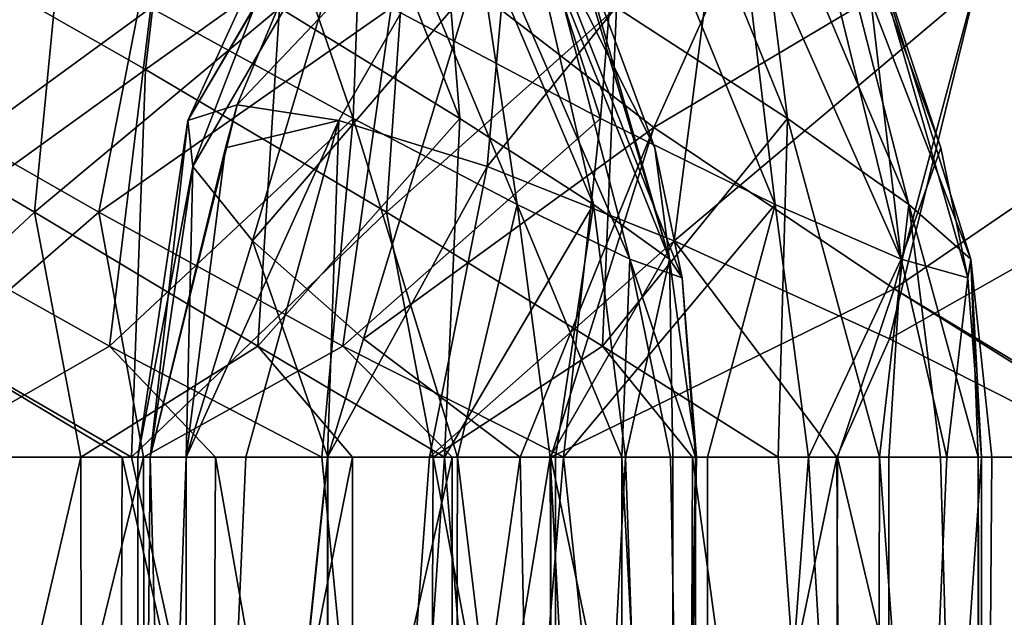
# Model space of a CAD drawing. Units: millimetres. Extents: x -64 to 500, y -288 to 942.
# Drawn here: x 320 to 321, y -161 to -160 of the extents above; entities that cross this region are included whole.
import ezdxf

# ---------------------------------------------------------------- set-up
doc = ezdxf.new("R2010")
doc.units = ezdxf.units.MM
doc.header["$LTSCALE"] = 101.851852
for name, color, linetype in [('242', 7, 'CONTINUOUS'), ('243', 7, 'CONTINUOUS'), ('244', 7, 'CONTINUOUS'), ('245', 7, 'CONTINUOUS'), ('247', 7, 'CONTINUOUS'), ('248', 7, 'CONTINUOUS'), ('249', 7, 'CONTINUOUS'), ('250', 7, 'CONTINUOUS'), ('252', 7, 'CONTINUOUS'), ('253', 7, 'CONTINUOUS'), ('254', 7, 'CONTINUOUS'), ('255', 7, 'CONTINUOUS')]:
    doc.layers.add(name, color=color, linetype=linetype)

msp = doc.modelspace()

# ---------------------------------------------------------------- linework, layer by layer
at = {"layer": '242', "linetype": 'Continuous'}
for points in [[(321.2231, -160.0762, -21.2471), (321.5989, -160.3141, -21.0641), (321.7872, -159.778, -21.3344), (321.2231, -160.0762, -21.2471)], [(320.1205, -159.8756, -22.8558), (320.2114, -159.8357, -23.4107), (319.88, -160.3996, -23.04), (320.1205, -159.8756, -22.8558)], [(319.88, -160.3996, -23.04), (320.2114, -159.8357, -23.4107), (320.1347, -159.9629, -23.4332), (319.88, -160.3996, -23.04)], [(320.6594, -160.4115, -21.3956), (320.9091, -159.8551, -21.5367), (320.3538, -160.1754, -21.8063), (320.6594, -160.4115, -21.3956)], [(321.2231, -160.0762, -21.2471), (320.9091, -159.8551, -21.5367), (320.6594, -160.4115, -21.3956), (321.2231, -160.0762, -21.2471)], [(319.8887, -160.4768, -22.5947), (320.1205, -159.8756, -22.8558), (319.88, -160.3996, -23.04), (319.8887, -160.4768, -22.5947)], [(320.1693, -159.9919, -22.3063), (320.1205, -159.8756, -22.8558), (319.8887, -160.4768, -22.5947), (320.1693, -159.9919, -22.3063)], [(319.9629, -160.3734, -23.4836), (319.88, -160.3996, -23.04), (320.1347, -159.9629, -23.4332), (319.9629, -160.3734, -23.4836)], [(319.9885, -160.6008, -22.1715), (320.1693, -159.9919, -22.3063), (319.8887, -160.4768, -22.5947), (319.9885, -160.6008, -22.1715)], [(320.3538, -160.1754, -21.8063), (320.1693, -159.9919, -22.3063), (319.9885, -160.6008, -22.1715), (320.3538, -160.1754, -21.8063)], [(321.0616, -160.6812, -21.107), (321.2231, -160.0762, -21.2471), (320.6594, -160.4115, -21.3956), (321.0616, -160.6812, -21.107)], [(321.5989, -160.3141, -21.0641), (321.2231, -160.0762, -21.2471), (321.0616, -160.6812, -21.107), (321.5989, -160.3141, -21.0641)], [(320.174, -160.765, -21.7934), (320.3538, -160.1754, -21.8063), (319.9885, -160.6008, -22.1715), (320.174, -160.765, -21.7934)], [(320.6594, -160.4115, -21.3956), (320.3538, -160.1754, -21.8063), (320.174, -160.765, -21.7934), (320.6594, -160.4115, -21.3956)], [(321.5283, -160.9629, -20.9637), (321.5989, -160.3141, -21.0641), (321.0616, -160.6812, -21.107), (321.5283, -160.9629, -20.9637)], [(319.88, -160.3996, -23.04), (319.9629, -160.3734, -23.4836), (319.8171, -160.9629, -23.2303), (319.88, -160.3996, -23.04)], [(319.8171, -160.9629, -23.2303), (319.9629, -160.3734, -23.4836), (319.943, -160.4452, -23.4895), (319.8171, -160.9629, -23.2303)], [(319.8887, -160.4768, -22.5947), (319.88, -160.3996, -23.04), (319.7967, -160.9629, -22.946), (319.8887, -160.4768, -22.5947)], [(319.7967, -160.9629, -22.946), (319.88, -160.3996, -23.04), (319.8171, -160.9629, -23.2303), (319.7967, -160.9629, -22.946)], [(320.4358, -160.9629, -21.48), (320.6594, -160.4115, -21.3956), (320.174, -160.765, -21.7934), (320.4358, -160.9629, -21.48)], [(320.4874, -160.9629, -21.4337), (320.6594, -160.4115, -21.3956), (320.4358, -160.9629, -21.48), (320.4874, -160.9629, -21.4337)], [(321.0616, -160.6812, -21.107), (320.6594, -160.4115, -21.3956), (320.4874, -160.9629, -21.4337), (321.0616, -160.6812, -21.107)], [(319.8776, -160.9629, -23.5087), (319.8171, -160.9629, -23.2303), (319.943, -160.4452, -23.4895), (319.8776, -160.9629, -23.5087)], [(319.817, -160.9629, -22.6613), (319.8887, -160.4768, -22.5947), (319.7967, -160.9629, -22.946), (319.817, -160.9629, -22.6613)], [(319.8777, -160.9629, -22.3823), (319.8887, -160.4768, -22.5947), (319.817, -160.9629, -22.6613), (319.8777, -160.9629, -22.3823)], [(319.9885, -160.6008, -22.1715), (319.8887, -160.4768, -22.5947), (319.8777, -160.9629, -22.3823), (319.9885, -160.6008, -22.1715)], [(320.1144, -160.9629, -21.8641), (319.9885, -160.6008, -22.1715), (319.8777, -160.9629, -22.3823), (320.1144, -160.9629, -21.8641)], [(320.174, -160.765, -21.7934), (319.9885, -160.6008, -22.1715), (320.1144, -160.9629, -21.8641), (320.174, -160.765, -21.7934)], [(320.9664, -160.9629, -21.1261), (321.0616, -160.6812, -21.107), (320.4874, -160.9629, -21.4337), (320.9664, -160.9629, -21.1261)], [(321.5124, -160.9629, -20.9659), (321.0616, -160.6812, -21.107), (320.9664, -160.9629, -21.1261), (321.5124, -160.9629, -20.9659)], [(321.5283, -160.9629, -20.9637), (321.0616, -160.6812, -21.107), (321.5124, -160.9629, -20.9659), (321.5283, -160.9629, -20.9637)], [(320.4358, -160.9629, -21.48), (320.174, -160.765, -21.7934), (320.1144, -160.9629, -21.8641), (320.4358, -160.9629, -21.48)]]:
    msp.add_3dface(points, dxfattribs=at)
at = {"layer": '243', "linetype": 'Continuous'}
for points in [[(321.811, -159.8551, -24.6107), (321.6772, -160.4115, -24.8643), (321.1981, -160.1754, -24.6839), (321.811, -159.8551, -24.6107)], [(319.9629, -160.3734, -23.4836), (320.1347, -159.9629, -23.4332), (320.4348, -159.8756, -23.9268), (319.9629, -160.3734, -23.4836)], [(320.1329, -160.3996, -23.9017), (319.9629, -160.3734, -23.4836), (320.4348, -159.8756, -23.9268), (320.1329, -160.3996, -23.9017)], [(320.3808, -160.4768, -24.2718), (320.1329, -160.3996, -23.9017), (320.4348, -159.8756, -23.9268), (320.3808, -160.4768, -24.2718)], [(320.7727, -159.9919, -24.3628), (320.3808, -160.4768, -24.2718), (320.4348, -159.8756, -23.9268), (320.7727, -159.9919, -24.3628)], [(320.6934, -160.6008, -24.5739), (320.3808, -160.4768, -24.2718), (320.7727, -159.9919, -24.3628), (320.6934, -160.6008, -24.5739)], [(321.1981, -160.1754, -24.6839), (320.6934, -160.6008, -24.5739), (320.7727, -159.9919, -24.3628), (321.1981, -160.1754, -24.6839)], [(321.0538, -160.765, -24.7919), (320.6934, -160.6008, -24.5739), (321.1981, -160.1754, -24.6839), (321.0538, -160.765, -24.7919)], [(321.6772, -160.4115, -24.8643), (321.0538, -160.765, -24.7919), (321.1981, -160.1754, -24.6839), (321.6772, -160.4115, -24.8643)], [(319.943, -160.4452, -23.4895), (319.9629, -160.3734, -23.4836), (320.1329, -160.3996, -23.9017), (319.943, -160.4452, -23.4895)], [(319.8776, -160.9629, -23.5087), (319.943, -160.4452, -23.4895), (320.1329, -160.3996, -23.9017), (319.8776, -160.9629, -23.5087)], [(319.9771, -160.9629, -23.7756), (319.8776, -160.9629, -23.5087), (320.1329, -160.3996, -23.9017), (319.9771, -160.9629, -23.7756)], [(320.1136, -160.9629, -24.0259), (319.9771, -160.9629, -23.7756), (320.1329, -160.3996, -23.9017), (320.1136, -160.9629, -24.0259)], [(320.3808, -160.4768, -24.2718), (320.1136, -160.9629, -24.0259), (320.1329, -160.3996, -23.9017), (320.3808, -160.4768, -24.2718)], [(321.4434, -160.9629, -24.9141), (321.0538, -160.765, -24.7919), (321.6772, -160.4115, -24.8643), (321.4434, -160.9629, -24.9141)], [(320.2845, -160.9629, -24.2544), (320.1136, -160.9629, -24.0259), (320.3808, -160.4768, -24.2718), (320.2845, -160.9629, -24.2544)], [(320.6934, -160.6008, -24.5739), (320.2845, -160.9629, -24.2544), (320.3808, -160.4768, -24.2718), (320.6934, -160.6008, -24.5739)], [(320.4863, -160.9629, -24.4564), (320.2845, -160.9629, -24.2544), (320.6934, -160.6008, -24.5739), (320.4863, -160.9629, -24.4564)], [(320.9654, -160.9629, -24.7646), (320.4863, -160.9629, -24.4564), (320.6934, -160.6008, -24.5739), (320.9654, -160.9629, -24.7646)], [(321.0538, -160.765, -24.7919), (320.9654, -160.9629, -24.7646), (320.6934, -160.6008, -24.5739), (321.0538, -160.765, -24.7919)], [(321.4434, -160.9629, -24.9141), (320.9654, -160.9629, -24.7646), (321.0538, -160.765, -24.7919), (321.4434, -160.9629, -24.9141)]]:
    msp.add_3dface(points, dxfattribs=at)
at = {"layer": '244', "linetype": 'Continuous'}
for points in [[(319.8776, -160.9629, -23.5087), (319.9771, -160.9629, -23.7756), (319.8776, -163.2308, -23.5087), (319.8776, -160.9629, -23.5087)], [(319.9771, -160.9629, -23.7756), (320.1136, -160.9629, -24.0259), (319.8776, -163.2308, -23.5087), (319.9771, -160.9629, -23.7756)], [(319.8776, -163.2308, -23.5087), (320.1136, -160.9629, -24.0259), (320.116, -163.2308, -24.0297), (319.8776, -163.2308, -23.5087)], [(320.1136, -160.9629, -24.0259), (320.2845, -160.9629, -24.2544), (320.116, -163.2308, -24.0297), (320.1136, -160.9629, -24.0259)], [(320.2845, -160.9629, -24.2544), (320.4863, -160.9629, -24.4564), (320.116, -163.2308, -24.0297), (320.2845, -160.9629, -24.2544)], [(320.116, -163.2308, -24.0297), (320.4863, -160.9629, -24.4564), (320.4944, -163.2308, -24.4635), (320.116, -163.2308, -24.0297)], [(320.4863, -160.9629, -24.4564), (320.9654, -160.9629, -24.7646), (320.4944, -163.2308, -24.4635), (320.4863, -160.9629, -24.4564)], [(320.4944, -163.2308, -24.4635), (320.9654, -160.9629, -24.7646), (320.9782, -163.2308, -24.7704), (320.4944, -163.2308, -24.4635)], [(320.9654, -160.9629, -24.7646), (321.4434, -160.9629, -24.9141), (320.9782, -163.2308, -24.7704), (320.9654, -160.9629, -24.7646)], [(321.4434, -160.9629, -24.9141), (321.5119, -160.9629, -24.9252), (320.9782, -163.2308, -24.7704), (321.4434, -160.9629, -24.9141)], [(320.9782, -163.2308, -24.7704), (321.5119, -160.9629, -24.9252), (321.524, -163.2308, -24.9269), (320.9782, -163.2308, -24.7704)]]:
    msp.add_3dface(points, dxfattribs=at)
at = {"layer": '245', "linetype": 'Continuous'}
for points in [[(319.817, -160.9629, -22.6613), (319.7967, -160.9629, -22.946), (319.7967, -163.2308, -22.9437), (319.817, -160.9629, -22.6613)], [(319.8785, -163.2308, -22.3795), (319.817, -160.9629, -22.6613), (319.7967, -163.2308, -22.9437), (319.8785, -163.2308, -22.3795)], [(319.7967, -160.9629, -22.946), (319.8171, -160.9629, -23.2303), (319.7967, -163.2308, -22.9437), (319.7967, -160.9629, -22.946)], [(319.8171, -160.9629, -23.2303), (319.8776, -160.9629, -23.5087), (319.7967, -163.2308, -22.9437), (319.8171, -160.9629, -23.2303)], [(319.8776, -160.9629, -23.5087), (319.8776, -163.2308, -23.5087), (319.7967, -163.2308, -22.9437), (319.8776, -160.9629, -23.5087)], [(319.8777, -160.9629, -22.3823), (319.817, -160.9629, -22.6613), (319.8785, -163.2308, -22.3795), (319.8777, -160.9629, -22.3823)], [(320.1144, -160.9629, -21.8641), (319.8777, -160.9629, -22.3823), (319.8785, -163.2308, -22.3795), (320.1144, -160.9629, -21.8641)], [(320.1146, -163.2308, -21.8636), (320.1144, -160.9629, -21.8641), (319.8785, -163.2308, -22.3795), (320.1146, -163.2308, -21.8636)], [(320.4358, -160.9629, -21.48), (320.1144, -160.9629, -21.8641), (320.1146, -163.2308, -21.8636), (320.4358, -160.9629, -21.48)], [(320.4844, -163.2308, -21.4363), (320.4358, -160.9629, -21.48), (320.1146, -163.2308, -21.8636), (320.4844, -163.2308, -21.4363)], [(320.4874, -160.9629, -21.4337), (320.4358, -160.9629, -21.48), (320.4844, -163.2308, -21.4363), (320.4874, -160.9629, -21.4337)], [(320.9606, -163.2308, -21.1287), (320.4874, -160.9629, -21.4337), (320.4844, -163.2308, -21.4363), (320.9606, -163.2308, -21.1287)], [(320.9664, -160.9629, -21.1261), (320.4874, -160.9629, -21.4337), (320.9606, -163.2308, -21.1287), (320.9664, -160.9629, -21.1261)], [(321.5029, -163.2308, -20.9673), (320.9664, -160.9629, -21.1261), (320.9606, -163.2308, -21.1287), (321.5029, -163.2308, -20.9673)], [(321.5124, -160.9629, -20.9659), (320.9664, -160.9629, -21.1261), (321.5029, -163.2308, -20.9673), (321.5124, -160.9629, -20.9659)]]:
    msp.add_3dface(points, dxfattribs=at)
at = {"layer": '247', "linetype": 'Continuous'}
for points in [[(319.8183, -160.2109, -4.6811), (320.1567, -160.3962, -4.8973), (319.9527, -159.8016, -5.1038), (319.8183, -160.2109, -4.6811)], [(319.9527, -159.8016, -5.1038), (320.1567, -160.3962, -4.8973), (320.1742, -159.922, -5.2653), (319.9527, -159.8016, -5.1038)], [(320.1567, -160.3962, -4.8973), (320.4311, -160.5404, -5.2128), (320.1742, -159.922, -5.2653), (320.1567, -160.3962, -4.8973)], [(320.1742, -159.922, -5.2653), (320.4311, -160.5404, -5.2128), (320.3521, -160.0147, -5.4876), (320.1742, -159.922, -5.2653)], [(319.443, -159.9992, -4.5816), (319.3494, -160.553, -4.3261), (319.8183, -160.2109, -4.6811), (319.443, -159.9992, -4.5816)], [(320.4311, -160.5404, -5.2128), (320.6194, -160.6317, -5.6023), (320.3521, -160.0147, -5.4876), (320.4311, -160.5404, -5.2128)], [(320.3521, -160.0147, -5.4876), (320.6194, -160.6317, -5.6023), (320.4738, -160.073, -5.7549), (320.3521, -160.0147, -5.4876)], [(320.6194, -160.6317, -5.6023), (320.7067, -160.663, -6.0347), (320.4738, -160.073, -5.7549), (320.6194, -160.6317, -5.6023)], [(320.7067, -160.663, -6.0347), (320.6613, -160.4452, -6.0382), (320.4738, -160.073, -5.7549), (320.7067, -160.663, -6.0347)], [(320.4738, -160.073, -5.7549), (320.6613, -160.4452, -6.0382), (320.5307, -160.0929, -6.0481), (320.4738, -160.073, -5.7549)], [(319.3494, -160.553, -4.3261), (319.7495, -160.777, -4.4712), (319.8183, -160.2109, -4.6811), (319.3494, -160.553, -4.3261)], [(319.8183, -160.2109, -4.6811), (319.7495, -160.777, -4.4712), (320.1567, -160.3962, -4.8973), (319.8183, -160.2109, -4.6811)], [(319.7495, -160.777, -4.4712), (320.1043, -160.9629, -4.7271), (320.1567, -160.3962, -4.8973), (319.7495, -160.777, -4.4712)], [(320.1043, -160.9629, -4.7271), (320.331, -160.9629, -4.9794), (320.1567, -160.3962, -4.8973), (320.1043, -160.9629, -4.7271)], [(320.1567, -160.3962, -4.8973), (320.331, -160.9629, -4.9794), (320.4311, -160.5404, -5.2128), (320.1567, -160.3962, -4.8973)], [(320.331, -160.9629, -4.9794), (320.4863, -160.9629, -5.2189), (320.4311, -160.5404, -5.2128), (320.331, -160.9629, -4.9794)], [(320.4863, -160.9629, -5.2189), (320.606, -160.9629, -5.478), (320.4311, -160.5404, -5.2128), (320.4863, -160.9629, -5.2189)], [(320.4311, -160.5404, -5.2128), (320.606, -160.9629, -5.478), (320.6194, -160.6317, -5.6023), (320.4311, -160.5404, -5.2128)], [(319.7495, -160.777, -4.4712), (319.3494, -160.553, -4.3261), (319.4253, -160.9629, -4.3077), (319.7495, -160.777, -4.4712)], [(320.606, -160.9629, -5.478), (320.6875, -160.9629, -5.7512), (320.6194, -160.6317, -5.6023), (320.606, -160.9629, -5.478)], [(320.6875, -160.9629, -5.7512), (320.7292, -160.9629, -6.033), (320.6194, -160.6317, -5.6023), (320.6875, -160.9629, -5.7512)], [(320.6194, -160.6317, -5.6023), (320.7292, -160.9629, -6.033), (320.7067, -160.663, -6.0347), (320.6194, -160.6317, -5.6023)], [(319.9264, -160.9629, -4.5783), (319.7495, -160.777, -4.4712), (319.4253, -160.9629, -4.3077), (319.9264, -160.9629, -4.5783)], [(320.1043, -160.9629, -4.7271), (319.7495, -160.777, -4.4712), (319.9264, -160.9629, -4.5783), (320.1043, -160.9629, -4.7271)]]:
    msp.add_3dface(points, dxfattribs=at)
at = {"layer": '248', "linetype": 'Continuous'}
for points in [[(319.2959, -159.7781, -7.6953), (319.6775, -159.9992, -7.6623), (319.2151, -160.3141, -8.0147), (319.2959, -159.7781, -7.6953)], [(320.3352, -160.3962, -7.2423), (320.0334, -160.2109, -7.5072), (320.1023, -159.8016, -7.0691), (320.3352, -160.3962, -7.2423)], [(320.2967, -159.922, -6.8758), (320.3352, -160.3962, -7.2423), (320.1023, -159.8016, -7.0691), (320.2967, -159.922, -6.8758)], [(320.5587, -160.5404, -6.8889), (320.3352, -160.3962, -7.2423), (320.2967, -159.922, -6.8758), (320.5587, -160.5404, -6.8889)], [(320.4389, -160.0147, -6.6292), (320.5587, -160.5404, -6.8889), (320.2967, -159.922, -6.8758), (320.4389, -160.0147, -6.6292)], [(319.2151, -160.3141, -8.0147), (319.6775, -159.9992, -7.6623), (319.6236, -160.553, -7.929), (319.2151, -160.3141, -8.0147)], [(319.6775, -159.9992, -7.6623), (320.0334, -160.2109, -7.5072), (319.6236, -160.553, -7.929), (319.6775, -159.9992, -7.6623)], [(320.6859, -160.6317, -6.4754), (320.5587, -160.5404, -6.8889), (320.4389, -160.0147, -6.6292), (320.6859, -160.6317, -6.4754)], [(320.5188, -160.073, -6.3466), (320.6859, -160.6317, -6.4754), (320.4389, -160.0147, -6.6292), (320.5188, -160.073, -6.3466)], [(320.5307, -160.0929, -6.0481), (320.6859, -160.6317, -6.4754), (320.5188, -160.073, -6.3466), (320.5307, -160.0929, -6.0481)], [(320.5307, -160.0929, -6.0481), (320.6613, -160.4452, -6.0382), (320.6859, -160.6317, -6.4754), (320.5307, -160.0929, -6.0481)], [(319.6236, -160.553, -7.929), (320.0334, -160.2109, -7.5072), (319.9971, -160.777, -7.7251), (319.6236, -160.553, -7.929)], [(320.0334, -160.2109, -7.5072), (320.3352, -160.3962, -7.2423), (319.9971, -160.777, -7.7251), (320.0334, -160.2109, -7.5072)], [(319.2151, -160.3141, -8.0147), (319.6236, -160.553, -7.929), (319.1846, -160.9629, -8.1336), (319.2151, -160.3141, -8.0147)], [(319.9971, -160.777, -7.7251), (320.3352, -160.3962, -7.2423), (320.3092, -160.9629, -7.4185), (319.9971, -160.777, -7.7251)], [(320.3352, -160.3962, -7.2423), (320.5587, -160.5404, -6.8889), (320.3092, -160.9629, -7.4185), (320.3352, -160.3962, -7.2423)], [(320.6613, -160.4452, -6.0382), (320.7067, -160.663, -6.0347), (320.6859, -160.6317, -6.4754), (320.6613, -160.4452, -6.0382)], [(320.3092, -160.9629, -7.4185), (320.5587, -160.5404, -6.8889), (320.495, -160.9629, -7.1347), (320.3092, -160.9629, -7.4185)], [(320.495, -160.9629, -7.1347), (320.5587, -160.5404, -6.8889), (320.6123, -160.9629, -6.8744), (320.495, -160.9629, -7.1347)], [(320.5587, -160.5404, -6.8889), (320.6859, -160.6317, -6.4754), (320.6123, -160.9629, -6.8744), (320.5587, -160.5404, -6.8889)], [(319.1846, -160.9629, -8.1336), (319.6236, -160.553, -7.929), (319.7014, -160.9629, -7.9358), (319.1846, -160.9629, -8.1336)], [(319.6236, -160.553, -7.929), (319.9971, -160.777, -7.7251), (319.7014, -160.9629, -7.9358), (319.6236, -160.553, -7.929)], [(320.6123, -160.9629, -6.8744), (320.6859, -160.6317, -6.4754), (320.6914, -160.9629, -6.6002), (320.6123, -160.9629, -6.8744)], [(320.6859, -160.6317, -6.4754), (320.7067, -160.663, -6.0347), (320.7306, -160.9629, -6.3178), (320.6859, -160.6317, -6.4754)], [(320.6914, -160.9629, -6.6002), (320.6859, -160.6317, -6.4754), (320.7306, -160.9629, -6.3178), (320.6914, -160.9629, -6.6002)], [(320.7067, -160.663, -6.0347), (320.7292, -160.9629, -6.033), (320.7306, -160.9629, -6.3178), (320.7067, -160.663, -6.0347)], [(319.7014, -160.9629, -7.9358), (319.9971, -160.777, -7.7251), (320.1558, -160.9629, -7.5924), (319.7014, -160.9629, -7.9358)], [(319.9971, -160.777, -7.7251), (320.3092, -160.9629, -7.4185), (320.1558, -160.9629, -7.5924), (319.9971, -160.777, -7.7251)]]:
    msp.add_3dface(points, dxfattribs=at)
at = {"layer": '249', "linetype": 'Continuous'}
for points in [[(319.1846, -160.9629, -8.1336), (319.7014, -160.9629, -7.9358), (319.1751, -163.2308, -8.1358), (319.1846, -160.9629, -8.1336)], [(319.1751, -163.2308, -8.1358), (319.7014, -160.9629, -7.9358), (319.7048, -163.2308, -7.9339), (319.1751, -163.2308, -8.1358)], [(319.7014, -160.9629, -7.9358), (320.1558, -160.9629, -7.5924), (319.7048, -163.2308, -7.9339), (319.7014, -160.9629, -7.9358)], [(319.7048, -163.2308, -7.9339), (320.1558, -160.9629, -7.5924), (320.1554, -163.2308, -7.5928), (319.7048, -163.2308, -7.9339)], [(320.1558, -160.9629, -7.5924), (320.3092, -160.9629, -7.4185), (320.1554, -163.2308, -7.5928), (320.1558, -160.9629, -7.5924)], [(320.1554, -163.2308, -7.5928), (320.3092, -160.9629, -7.4185), (320.4936, -163.2308, -7.1373), (320.1554, -163.2308, -7.5928)], [(320.3092, -160.9629, -7.4185), (320.495, -160.9629, -7.1347), (320.4936, -163.2308, -7.1373), (320.3092, -160.9629, -7.4185)], [(320.495, -160.9629, -7.1347), (320.6123, -160.9629, -6.8744), (320.4936, -163.2308, -7.1373), (320.495, -160.9629, -7.1347)], [(320.4936, -163.2308, -7.1373), (320.6123, -160.9629, -6.8744), (320.6909, -163.2308, -6.6024), (320.4936, -163.2308, -7.1373)], [(320.6123, -160.9629, -6.8744), (320.6914, -160.9629, -6.6002), (320.6909, -163.2308, -6.6024), (320.6123, -160.9629, -6.8744)], [(320.7306, -160.9629, -6.3178), (320.7292, -160.9629, -6.033), (320.6909, -163.2308, -6.6024), (320.7306, -160.9629, -6.3178)], [(320.7292, -160.9629, -6.033), (320.7292, -163.2308, -6.033), (320.6909, -163.2308, -6.6024), (320.7292, -160.9629, -6.033)], [(320.6914, -160.9629, -6.6002), (320.7306, -160.9629, -6.3178), (320.6909, -163.2308, -6.6024), (320.6914, -160.9629, -6.6002)]]:
    msp.add_3dface(points, dxfattribs=at)
at = {"layer": '250', "linetype": 'Continuous'}
for points in [[(319.9151, -163.2308, -4.57), (319.4253, -160.9629, -4.3077), (319.4137, -163.2308, -4.3035), (319.9151, -163.2308, -4.57)], [(319.9264, -160.9629, -4.5783), (319.4253, -160.9629, -4.3077), (319.9151, -163.2308, -4.57), (319.9264, -160.9629, -4.5783)], [(320.3244, -163.2308, -4.9708), (319.9264, -160.9629, -4.5783), (319.9151, -163.2308, -4.57), (320.3244, -163.2308, -4.9708)], [(320.1043, -160.9629, -4.7271), (319.9264, -160.9629, -4.5783), (320.3244, -163.2308, -4.9708), (320.1043, -160.9629, -4.7271)], [(320.331, -160.9629, -4.9794), (320.1043, -160.9629, -4.7271), (320.3244, -163.2308, -4.9708), (320.331, -160.9629, -4.9794)], [(320.6044, -163.2308, -5.4738), (320.331, -160.9629, -4.9794), (320.3244, -163.2308, -4.9708), (320.6044, -163.2308, -5.4738)], [(320.4863, -160.9629, -5.2189), (320.331, -160.9629, -4.9794), (320.6044, -163.2308, -5.4738), (320.4863, -160.9629, -5.2189)], [(320.606, -160.9629, -5.478), (320.4863, -160.9629, -5.2189), (320.6044, -163.2308, -5.4738), (320.606, -160.9629, -5.478)], [(320.7292, -163.2308, -6.033), (320.606, -160.9629, -5.478), (320.6044, -163.2308, -5.4738), (320.7292, -163.2308, -6.033)], [(320.6875, -160.9629, -5.7512), (320.606, -160.9629, -5.478), (320.7292, -163.2308, -6.033), (320.6875, -160.9629, -5.7512)], [(320.7292, -160.9629, -6.033), (320.6875, -160.9629, -5.7512), (320.7292, -163.2308, -6.033), (320.7292, -160.9629, -6.033)]]:
    msp.add_3dface(points, dxfattribs=at)
at = {"layer": '252', "linetype": 'Continuous'}
for points in [[(319.3917, -160.0762, 12.6312), (319.8094, -160.3141, 12.6456), (319.8716, -159.778, 12.3221), (319.3917, -160.0762, 12.6312)], [(319.8716, -159.778, 12.3221), (319.8094, -160.3141, 12.6456), (320.2507, -159.9991, 12.2672), (319.8716, -159.778, 12.3221)], [(320.5971, -160.2108, 12.0919), (320.8832, -160.3962, 11.8102), (320.6408, -159.8016, 11.6505), (320.5971, -160.2108, 12.0919)], [(320.6408, -159.8016, 11.6505), (320.8832, -160.3962, 11.8102), (320.8238, -159.922, 11.4464), (320.6408, -159.8016, 11.6505)], [(320.8832, -160.3962, 11.8102), (321.086, -160.5403, 11.4445), (320.8238, -159.922, 11.4464), (320.8832, -160.3962, 11.8102)], [(320.8238, -159.922, 11.4464), (321.086, -160.5403, 11.4445), (320.9516, -160.0147, 11.192), (320.8238, -159.922, 11.4464)], [(319.8094, -160.3141, 12.6456), (320.2123, -160.553, 12.5366), (320.2507, -159.9991, 12.2672), (319.8094, -160.3141, 12.6456)], [(320.2507, -159.9991, 12.2672), (320.2123, -160.553, 12.5366), (320.5971, -160.2108, 12.0919), (320.2507, -159.9991, 12.2672)], [(321.086, -160.5403, 11.4445), (321.1893, -160.6317, 11.0243), (320.9516, -160.0147, 11.192), (321.086, -160.5403, 11.4445)], [(320.9516, -160.0147, 11.192), (321.1893, -160.6317, 11.0243), (321.0151, -160.073, 10.9053), (320.9516, -160.0147, 11.192)], [(319.8094, -160.3141, 12.6456), (319.3917, -160.0762, 12.6312), (319.3012, -160.6812, 12.8249), (319.8094, -160.3141, 12.6456)], [(321.0151, -160.073, 10.9053), (321.1396, -160.4452, 10.5892), (321.0098, -160.0929, 10.6066), (321.0151, -160.073, 10.9053)], [(321.1893, -160.6317, 11.0243), (321.1848, -160.663, 10.5832), (321.0151, -160.073, 10.9053), (321.1893, -160.6317, 11.0243)], [(321.1848, -160.663, 10.5832), (321.1396, -160.4452, 10.5892), (321.0151, -160.073, 10.9053), (321.1848, -160.663, 10.5832)], [(320.2123, -160.553, 12.5366), (320.5735, -160.777, 12.3115), (320.5971, -160.2108, 12.0919), (320.2123, -160.553, 12.5366)], [(320.5971, -160.2108, 12.0919), (320.5735, -160.777, 12.3115), (320.8832, -160.3962, 11.8102), (320.5971, -160.2108, 12.0919)], [(319.7858, -160.9629, 12.7661), (319.8094, -160.3141, 12.6456), (319.3012, -160.6812, 12.8249), (319.7858, -160.9629, 12.7661)], [(320.2123, -160.553, 12.5366), (319.8094, -160.3141, 12.6456), (319.7858, -160.9629, 12.7661), (320.2123, -160.553, 12.5366)], [(320.5735, -160.777, 12.3115), (320.8674, -160.9629, 11.9875), (320.8832, -160.3962, 11.8102), (320.5735, -160.777, 12.3115)], [(320.8674, -160.9629, 11.9875), (321.0366, -160.9629, 11.6935), (320.8832, -160.3962, 11.8102), (320.8674, -160.9629, 11.9875)], [(320.8832, -160.3962, 11.8102), (321.0366, -160.9629, 11.6935), (321.086, -160.5403, 11.4445), (320.8832, -160.3962, 11.8102)], [(321.0366, -160.9629, 11.6935), (321.1388, -160.9629, 11.4269), (321.086, -160.5403, 11.4445), (321.0366, -160.9629, 11.6935)], [(321.1388, -160.9629, 11.4269), (321.202, -160.9629, 11.1486), (321.086, -160.5403, 11.4445), (321.1388, -160.9629, 11.4269)], [(321.086, -160.5403, 11.4445), (321.202, -160.9629, 11.1486), (321.1893, -160.6317, 11.0243), (321.086, -160.5403, 11.4445)], [(320.2904, -160.9629, 12.5389), (320.2123, -160.553, 12.5366), (319.7858, -160.9629, 12.7661), (320.2904, -160.9629, 12.5389)], [(320.5735, -160.777, 12.3115), (320.2123, -160.553, 12.5366), (320.2904, -160.9629, 12.5389), (320.5735, -160.777, 12.3115)], [(321.1893, -160.6317, 11.0243), (321.2072, -160.9629, 10.5801), (321.1848, -160.663, 10.5832), (321.1893, -160.6317, 11.0243)], [(321.2249, -160.9629, 10.8644), (321.2072, -160.9629, 10.5801), (321.1893, -160.6317, 11.0243), (321.2249, -160.9629, 10.8644)], [(321.202, -160.9629, 11.1486), (321.2249, -160.9629, 10.8644), (321.1893, -160.6317, 11.0243), (321.202, -160.9629, 11.1486)], [(319.7704, -160.9629, 12.7705), (319.3012, -160.6812, 12.8249), (319.2064, -160.9629, 12.8462), (319.7704, -160.9629, 12.7705)], [(319.7858, -160.9629, 12.7661), (319.3012, -160.6812, 12.8249), (319.7704, -160.9629, 12.7705), (319.7858, -160.9629, 12.7661)], [(320.7243, -160.9629, 12.1699), (320.5735, -160.777, 12.3115), (320.2904, -160.9629, 12.5389), (320.7243, -160.9629, 12.1699)], [(320.8674, -160.9629, 11.9875), (320.5735, -160.777, 12.3115), (320.7243, -160.9629, 12.1699), (320.8674, -160.9629, 11.9875)]]:
    msp.add_3dface(points, dxfattribs=at)
at = {"layer": '253', "linetype": 'Continuous'}
for points in [[(319.4596, -159.7781, 9.2522), (319.8397, -159.9992, 9.2051), (319.3141, -160.3141, 8.9566), (319.4596, -159.7781, 9.2522)], [(320.5703, -160.3962, 9.4792), (320.2201, -160.2109, 9.2829), (320.3785, -159.8016, 9.6971), (320.5703, -160.3962, 9.4792)], [(320.6089, -159.922, 9.8457), (320.5703, -160.3962, 9.4792), (320.3785, -159.8016, 9.6971), (320.6089, -159.922, 9.8457)], [(320.8624, -160.5404, 9.7784), (320.5703, -160.3962, 9.4792), (320.6089, -159.922, 9.8457), (320.8624, -160.5404, 9.7784)], [(320.7993, -160.0147, 10.0573), (320.8624, -160.5404, 9.7784), (320.6089, -159.922, 9.8457), (320.7993, -160.0147, 10.0573)], [(319.3141, -160.3141, 8.9566), (319.8397, -159.9992, 9.2051), (319.7315, -160.553, 8.9554), (319.3141, -160.3141, 8.9566)], [(319.8397, -159.9992, 9.2051), (320.2201, -160.2109, 9.2829), (319.7315, -160.553, 8.9554), (319.8397, -159.9992, 9.2051)], [(321.0728, -160.6317, 10.1565), (320.8624, -160.5404, 9.7784), (320.7993, -160.0147, 10.0573), (321.0728, -160.6317, 10.1565)], [(320.9361, -160.073, 10.3171), (321.0728, -160.6317, 10.1565), (320.7993, -160.0147, 10.0573), (320.9361, -160.073, 10.3171)], [(321.0098, -160.0929, 10.6066), (321.0728, -160.6317, 10.1565), (320.9361, -160.073, 10.3171), (321.0098, -160.0929, 10.6066)], [(321.0098, -160.0929, 10.6066), (321.1396, -160.4452, 10.5892), (321.0728, -160.6317, 10.1565), (321.0098, -160.0929, 10.6066)], [(319.7315, -160.553, 8.9554), (320.2201, -160.2109, 9.2829), (320.1392, -160.777, 9.0773), (319.7315, -160.553, 8.9554)], [(320.2201, -160.2109, 9.2829), (320.5703, -160.3962, 9.4792), (320.1392, -160.777, 9.0773), (320.2201, -160.2109, 9.2829)], [(319.3141, -160.3141, 8.9566), (319.7315, -160.553, 8.9554), (319.2595, -160.9629, 8.8466), (319.3141, -160.3141, 8.9566)], [(320.1392, -160.777, 9.0773), (320.5703, -160.3962, 9.4792), (320.5082, -160.9629, 9.3123), (320.1392, -160.777, 9.0773)], [(320.5703, -160.3962, 9.4792), (320.8624, -160.5404, 9.7784), (320.5082, -160.9629, 9.3123), (320.5703, -160.3962, 9.4792)], [(321.1396, -160.4452, 10.5892), (321.1848, -160.663, 10.5832), (321.0728, -160.6317, 10.1565), (321.1396, -160.4452, 10.5892)], [(320.5082, -160.9629, 9.3123), (320.8624, -160.5404, 9.7784), (320.749, -160.9629, 9.5512), (320.5082, -160.9629, 9.3123)], [(320.749, -160.9629, 9.5512), (320.8624, -160.5404, 9.7784), (320.9179, -160.9629, 9.7814), (320.749, -160.9629, 9.5512)], [(320.8624, -160.5404, 9.7784), (321.0728, -160.6317, 10.1565), (320.9179, -160.9629, 9.7814), (320.8624, -160.5404, 9.7784)], [(319.2595, -160.9629, 8.8466), (319.7315, -160.553, 8.9554), (319.8062, -160.9629, 8.9326), (319.2595, -160.9629, 8.8466)], [(319.7315, -160.553, 8.9554), (320.1392, -160.777, 9.0773), (319.8062, -160.9629, 8.9326), (319.7315, -160.553, 8.9554)], [(320.9179, -160.9629, 9.7814), (321.0728, -160.6317, 10.1565), (321.0522, -160.9629, 10.0332), (320.9179, -160.9629, 9.7814)], [(321.0522, -160.9629, 10.0332), (321.0728, -160.6317, 10.1565), (321.1493, -160.9629, 10.3013), (321.0522, -160.9629, 10.0332)], [(321.0728, -160.6317, 10.1565), (321.1848, -160.663, 10.5832), (321.1493, -160.9629, 10.3013), (321.0728, -160.6317, 10.1565)], [(321.1848, -160.663, 10.5832), (321.2072, -160.9629, 10.5801), (321.1493, -160.9629, 10.3013), (321.1848, -160.663, 10.5832)], [(319.8062, -160.9629, 8.9326), (320.1392, -160.777, 9.0773), (320.322, -160.9629, 9.174), (319.8062, -160.9629, 8.9326)], [(320.1392, -160.777, 9.0773), (320.5082, -160.9629, 9.3123), (320.322, -160.9629, 9.174), (320.1392, -160.777, 9.0773)]]:
    msp.add_3dface(points, dxfattribs=at)
at = {"layer": '254', "linetype": 'Continuous'}
for points in [[(319.2595, -160.9629, 8.8466), (319.8062, -160.9629, 8.9326), (319.2498, -163.2308, 8.8465), (319.2595, -160.9629, 8.8466)], [(319.2498, -163.2308, 8.8465), (319.8062, -160.9629, 8.9326), (319.8099, -163.2308, 8.9338), (319.2498, -163.2308, 8.8465)], [(319.8062, -160.9629, 8.9326), (320.322, -160.9629, 9.174), (319.8099, -163.2308, 8.9338), (319.8062, -160.9629, 8.9326)], [(319.8099, -163.2308, 8.9338), (320.322, -160.9629, 9.174), (320.3216, -163.2308, 9.1737), (319.8099, -163.2308, 8.9338)], [(320.322, -160.9629, 9.174), (320.5082, -160.9629, 9.3123), (320.3216, -163.2308, 9.1737), (320.322, -160.9629, 9.174)], [(320.3216, -163.2308, 9.1737), (320.5082, -160.9629, 9.3123), (320.7471, -163.2308, 9.549), (320.3216, -163.2308, 9.1737)], [(320.5082, -160.9629, 9.3123), (320.749, -160.9629, 9.5512), (320.7471, -163.2308, 9.549), (320.5082, -160.9629, 9.3123)], [(320.749, -160.9629, 9.5512), (320.9179, -160.9629, 9.7814), (320.7471, -163.2308, 9.549), (320.749, -160.9629, 9.5512)], [(320.7471, -163.2308, 9.549), (320.9179, -160.9629, 9.7814), (321.0513, -163.2308, 10.0311), (320.7471, -163.2308, 9.549)], [(320.9179, -160.9629, 9.7814), (321.0522, -160.9629, 10.0332), (321.0513, -163.2308, 10.0311), (320.9179, -160.9629, 9.7814)], [(321.1493, -160.9629, 10.3013), (321.2072, -160.9629, 10.5801), (321.0513, -163.2308, 10.0311), (321.1493, -160.9629, 10.3013)], [(321.2072, -160.9629, 10.5801), (321.2072, -163.2308, 10.5801), (321.0513, -163.2308, 10.0311), (321.2072, -160.9629, 10.5801)], [(321.0522, -160.9629, 10.0332), (321.1493, -160.9629, 10.3013), (321.0513, -163.2308, 10.0311), (321.0522, -160.9629, 10.0332)]]:
    msp.add_3dface(points, dxfattribs=at)
at = {"layer": '255', "linetype": 'Continuous'}
for points in [[(319.7612, -163.2308, 12.7731), (319.2064, -160.9629, 12.8462), (319.2001, -163.2308, 12.8462), (319.7612, -163.2308, 12.7731)], [(319.7704, -160.9629, 12.7705), (319.2064, -160.9629, 12.8462), (319.7612, -163.2308, 12.7731), (319.7704, -160.9629, 12.7705)], [(320.28, -163.2308, 12.5454), (319.7704, -160.9629, 12.7705), (319.7612, -163.2308, 12.7731), (320.28, -163.2308, 12.5454)], [(319.7858, -160.9629, 12.7661), (319.7704, -160.9629, 12.7705), (320.28, -163.2308, 12.5454), (319.7858, -160.9629, 12.7661)], [(320.2904, -160.9629, 12.5389), (319.7858, -160.9629, 12.7661), (320.28, -163.2308, 12.5454), (320.2904, -160.9629, 12.5389)], [(320.715, -163.2308, 12.1804), (320.2904, -160.9629, 12.5389), (320.28, -163.2308, 12.5454), (320.715, -163.2308, 12.1804)], [(320.7243, -160.9629, 12.1699), (320.2904, -160.9629, 12.5389), (320.715, -163.2308, 12.1804), (320.7243, -160.9629, 12.1699)], [(321.032, -163.2308, 11.7033), (320.7243, -160.9629, 12.1699), (320.715, -163.2308, 12.1804), (321.032, -163.2308, 11.7033)], [(320.8674, -160.9629, 11.9875), (320.7243, -160.9629, 12.1699), (321.032, -163.2308, 11.7033), (320.8674, -160.9629, 11.9875)], [(321.0366, -160.9629, 11.6935), (320.8674, -160.9629, 11.9875), (321.032, -163.2308, 11.7033), (321.0366, -160.9629, 11.6935)], [(321.2013, -163.2308, 11.1531), (321.0366, -160.9629, 11.6935), (321.032, -163.2308, 11.7033), (321.2013, -163.2308, 11.1531)], [(321.1388, -160.9629, 11.4269), (321.0366, -160.9629, 11.6935), (321.2013, -163.2308, 11.1531), (321.1388, -160.9629, 11.4269)], [(321.202, -160.9629, 11.1486), (321.1388, -160.9629, 11.4269), (321.2013, -163.2308, 11.1531), (321.202, -160.9629, 11.1486)], [(321.2072, -163.2308, 10.5801), (321.202, -160.9629, 11.1486), (321.2013, -163.2308, 11.1531), (321.2072, -163.2308, 10.5801)], [(321.2249, -160.9629, 10.8644), (321.202, -160.9629, 11.1486), (321.2072, -163.2308, 10.5801), (321.2249, -160.9629, 10.8644)], [(321.2072, -160.9629, 10.5801), (321.2249, -160.9629, 10.8644), (321.2072, -163.2308, 10.5801), (321.2072, -160.9629, 10.5801)]]:
    msp.add_3dface(points, dxfattribs=at)

doc.saveas('drawing.dxf')
